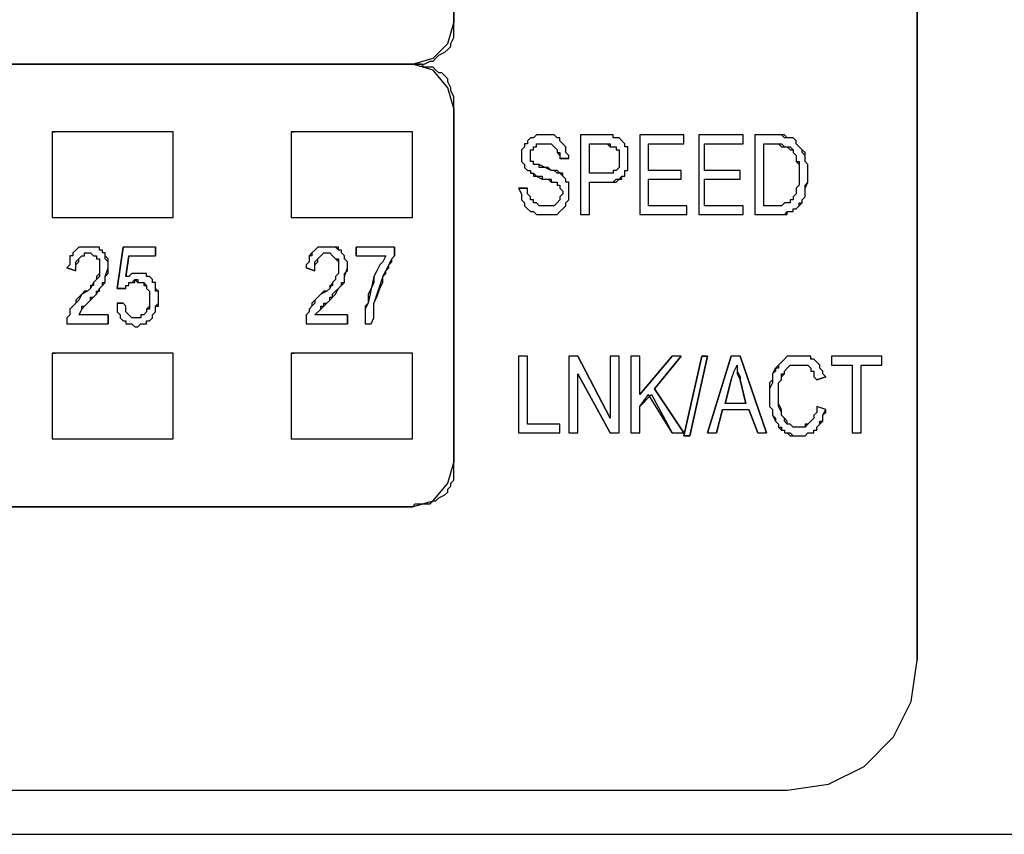
# Model space of a CAD drawing. Units: inches. Extents: x 2.6 to 15.6, y 1.6 to 10.5.
# Drawn here: x 5.6 to 6.2, y 7.8 to 8.3 of the extents above; entities that cross this region are included whole.
import ezdxf

# ---------------------------------------------------------------- set-up
doc = ezdxf.new("R2010")
doc.units = ezdxf.units.IN
doc.header["$MEASUREMENT"] = 0
doc.layers.add('Layer 1', color=7, linetype='Continuous')

msp = doc.modelspace()

# ---------------------------------------------------------------- linework, layer by layer
at = {"layer": 'Layer 1', "color": 7, "lineweight": 25, "true_color": 0xffffff}
for points in [[(5.81667, 8.22611), (5.82833, 8.22944), (5.83667, 8.23778), (5.84, 8.24944)], [(5.84, 8.20111), (5.83667, 8.21278), (5.82833, 8.22278), (5.81667, 8.22611), (5.82833, 8.22944), (5.83667, 8.23778), (5.84, 8.24944)], [(5.81667, 8.22611), (5.82333, 8.22611), (5.82667, 8.22778), (5.82833, 8.22778), (5.83, 8.22944), (5.83167, 8.23111), (5.835, 8.23278), (5.83667, 8.23444), (5.83833, 8.23611), (5.83833, 8.23778), (5.84, 8.24111), (5.84, 8.24944)], [(5.84, 8.20111), (5.84, 8.20778), (5.83833, 8.21111), (5.83833, 8.21278), (5.83667, 8.21611), (5.83667, 8.21778), (5.835, 8.21944), (5.83333, 8.22111), (5.83167, 8.22111), (5.83, 8.22278), (5.82833, 8.22444), (5.82333, 8.22444), (5.82167, 8.22611), (5.81667, 8.22611)], [(5.84, 8.00111), (5.84, 8.20111)], [(5.84, 8.20111), (5.84, 8.00111)], [(5.61333, 8.18778), (5.61333, 8.13944)], [(5.61333, 8.18778), (5.61333, 8.13944)], [(5.68167, 8.18778), (5.61333, 8.18778)], [(5.61333, 8.18778), (5.615, 8.18778)], [(5.68167, 8.13944), (5.68167, 8.18778)], [(5.68167, 8.13944), (5.68167, 8.18778)], [(5.74833, 8.18778), (5.74833, 8.13944)], [(5.74833, 8.18778), (5.74833, 8.13944)], [(5.81667, 8.18778), (5.74833, 8.18778)], [(5.74833, 8.18778), (5.75, 8.18778)], [(5.81667, 8.13944), (5.81667, 8.18778)], [(5.81667, 8.13944), (5.81667, 8.18778)], [(5.905, 8.17278), (5.905, 8.17444), (5.90333, 8.17611), (5.90333, 8.17944), (5.90167, 8.18111), (5.9, 8.18278), (5.9, 8.18444), (5.89833, 8.18444), (5.89667, 8.18611), (5.88667, 8.18611), (5.885, 8.18444), (5.88333, 8.18444), (5.88167, 8.18278), (5.88167, 8.18111), (5.88, 8.18111), (5.88, 8.17944), (5.87833, 8.17778), (5.87833, 8.17111), (5.88, 8.16944), (5.88, 8.16778), (5.88167, 8.16611), (5.88333, 8.16611), (5.88333, 8.16444), (5.885, 8.16444), (5.885, 8.16278), (5.89, 8.16278), (5.89, 8.16111), (5.895, 8.16111), (5.895, 8.15944), (5.89833, 8.15944), (5.89833, 8.15778), (5.9, 8.15778), (5.9, 8.15611), (5.90167, 8.15444), (5.90167, 8.15278), (5.9, 8.15111), (5.9, 8.14944), (5.89833, 8.14778), (5.89667, 8.14611), (5.88833, 8.14611), (5.88667, 8.14778), (5.885, 8.14778), (5.885, 8.14944), (5.88333, 8.14944), (5.88333, 8.15111), (5.88167, 8.15278), (5.88167, 8.15611)], [(5.905, 8.17278), (5.905, 8.17444), (5.90333, 8.17611), (5.90333, 8.17944), (5.90167, 8.18111), (5.9, 8.18278), (5.9, 8.18444), (5.89833, 8.18444), (5.89667, 8.18611), (5.88667, 8.18611), (5.885, 8.18444), (5.88333, 8.18444), (5.88167, 8.18278), (5.88167, 8.18111), (5.88, 8.18111), (5.88, 8.17944), (5.87833, 8.17778), (5.87833, 8.17111), (5.88, 8.16944), (5.88, 8.16778), (5.88167, 8.16611), (5.88333, 8.16611), (5.88333, 8.16444), (5.885, 8.16444), (5.88667, 8.16278), (5.89, 8.16111), (5.89333, 8.16111), (5.895, 8.15944), (5.89833, 8.15944), (5.89833, 8.15778), (5.9, 8.15778), (5.9, 8.15611), (5.90167, 8.15444), (5.90167, 8.15278), (5.9, 8.15111), (5.9, 8.14944), (5.89833, 8.14778), (5.89667, 8.14611), (5.88833, 8.14611), (5.88667, 8.14778), (5.885, 8.14778), (5.885, 8.14944), (5.88333, 8.14944), (5.88333, 8.15111), (5.88167, 8.15278), (5.88167, 8.15611)], [(5.91167, 8.18611), (5.91167, 8.14111)], [(5.91167, 8.18611), (5.91167, 8.14111)], [(5.925, 8.18611), (5.91167, 8.18611)], [(5.925, 8.18611), (5.91167, 8.18611)], [(5.925, 8.15944), (5.93, 8.15944), (5.93167, 8.16111), (5.935, 8.16111), (5.935, 8.16278), (5.93667, 8.16278), (5.93667, 8.16611), (5.93833, 8.16611), (5.93833, 8.17944), (5.93667, 8.17944), (5.93667, 8.18111), (5.935, 8.18278), (5.93333, 8.18444), (5.93, 8.18444), (5.93, 8.18611), (5.925, 8.18611)], [(5.925, 8.15944), (5.93167, 8.15944), (5.93333, 8.16111), (5.935, 8.16278), (5.93667, 8.16278), (5.93667, 8.16611), (5.93833, 8.16611), (5.93833, 8.17944), (5.93667, 8.17944), (5.93667, 8.18111), (5.935, 8.18278), (5.93333, 8.18444), (5.93, 8.18444), (5.93, 8.18611), (5.925, 8.18611)], [(5.945, 8.18611), (5.945, 8.14111)], [(5.945, 8.18611), (5.945, 8.14111)], [(5.97, 8.18611), (5.945, 8.18611)], [(5.97, 8.18611), (5.945, 8.18611)], [(5.97, 8.18111), (5.97, 8.18611)], [(5.97, 8.18111), (5.97, 8.18611)], [(5.97833, 8.18611), (5.97833, 8.14111)], [(5.97833, 8.18611), (5.97833, 8.14111)], [(6.00333, 8.18611), (5.97833, 8.18611)], [(6.00333, 8.18611), (5.97833, 8.18611)], [(6.00333, 8.18111), (6.00333, 8.18611)], [(6.00333, 8.18111), (6.00333, 8.18611)], [(6.01, 8.18611), (6.01, 8.14111)], [(6.01, 8.18611), (6.01, 8.14111)], [(6.02333, 8.18611), (6.01, 8.18611)], [(6.02333, 8.18611), (6.01, 8.18611)], [(6.02333, 8.14111), (6.02833, 8.14111), (6.02833, 8.14278), (6.03167, 8.14278), (6.03167, 8.14444), (6.03333, 8.14444), (6.035, 8.14611), (6.035, 8.14778), (6.03667, 8.14778), (6.03667, 8.14944), (6.03833, 8.15111), (6.03833, 8.15611), (6.04, 8.15944), (6.04, 8.16944), (6.03833, 8.17111), (6.03833, 8.17444), (6.03667, 8.17611), (6.03667, 8.17778), (6.035, 8.17944), (6.03333, 8.18111), (6.03333, 8.18278), (6.03167, 8.18444), (6.02833, 8.18444), (6.02667, 8.18611), (6.02333, 8.18611)], [(6.02333, 8.14111), (6.02667, 8.14111), (6.02833, 8.14278), (6.03167, 8.14278), (6.03167, 8.14444), (6.03333, 8.14444), (6.035, 8.14611), (6.03667, 8.14778), (6.03667, 8.14944), (6.03833, 8.15111), (6.03833, 8.15778), (6.04, 8.15944), (6.04, 8.16944), (6.03833, 8.17111), (6.03833, 8.17611), (6.03667, 8.17778), (6.035, 8.17944), (6.03333, 8.18111), (6.03333, 8.18278), (6.03167, 8.18444), (6.02667, 8.18444), (6.025, 8.18611), (6.02333, 8.18611)], [(5.87667, 8.15611), (5.87833, 8.15278), (5.87833, 8.14944), (5.88, 8.14778), (5.88, 8.14611), (5.88167, 8.14444), (5.88333, 8.14278), (5.885, 8.14278), (5.88667, 8.14111), (5.89833, 8.14111), (5.9, 8.14278), (5.90167, 8.14444), (5.90333, 8.14611), (5.90333, 8.14778), (5.905, 8.14944), (5.905, 8.15944), (5.90333, 8.15944), (5.90333, 8.16111), (5.90167, 8.16278), (5.90167, 8.16444), (5.89833, 8.16444), (5.89667, 8.16611), (5.895, 8.16611), (5.89333, 8.16778), (5.88833, 8.16778), (5.88833, 8.16944), (5.885, 8.16944), (5.885, 8.17111), (5.88333, 8.17111), (5.88333, 8.17778), (5.885, 8.17778), (5.885, 8.17944), (5.88667, 8.17944), (5.88667, 8.18111), (5.895, 8.18111), (5.89667, 8.17944), (5.89833, 8.17778), (5.89833, 8.17611), (5.9, 8.17444), (5.9, 8.17278)], [(5.87667, 8.15611), (5.87833, 8.15278), (5.87833, 8.14944), (5.88, 8.14778), (5.88, 8.14611), (5.88167, 8.14444), (5.88333, 8.14278), (5.885, 8.14278), (5.88667, 8.14111), (5.89833, 8.14111), (5.9, 8.14278), (5.90167, 8.14444), (5.90333, 8.14611), (5.90333, 8.14778), (5.905, 8.14944), (5.905, 8.15944), (5.90333, 8.15944), (5.90333, 8.16111), (5.90167, 8.16278), (5.9, 8.16444), (5.89833, 8.16611), (5.895, 8.16611), (5.89167, 8.16778), (5.88833, 8.16944), (5.885, 8.16944), (5.885, 8.17111), (5.88333, 8.17111), (5.88333, 8.17778), (5.885, 8.17778), (5.885, 8.17944), (5.88667, 8.17944), (5.88667, 8.18111), (5.895, 8.18111), (5.89667, 8.17944), (5.89833, 8.17778), (5.89833, 8.17611), (5.9, 8.17611), (5.9, 8.17278)], [(5.91667, 8.16444), (5.91667, 8.18111)], [(5.91667, 8.16444), (5.91667, 8.18111)], [(5.91667, 8.18111), (5.925, 8.18111)], [(5.91667, 8.18111), (5.925, 8.18111)], [(5.925, 8.18111), (5.92667, 8.18111), (5.92833, 8.17944), (5.93167, 8.17944), (5.93167, 8.17778), (5.93333, 8.17778), (5.93333, 8.16778), (5.93167, 8.16611), (5.93, 8.16611), (5.93, 8.16444), (5.925, 8.16444)], [(5.925, 8.18111), (5.92833, 8.18111), (5.92833, 8.17944), (5.93167, 8.17944), (5.93167, 8.17778), (5.93333, 8.17778), (5.93333, 8.16778), (5.93167, 8.16611), (5.93, 8.16611), (5.93, 8.16444), (5.925, 8.16444)], [(5.95, 8.16611), (5.95, 8.18111)], [(5.95, 8.16611), (5.95, 8.18111)], [(5.95, 8.18111), (5.97, 8.18111)], [(5.95, 8.18111), (5.97, 8.18111)], [(5.98167, 8.16611), (5.98167, 8.18111)], [(5.98167, 8.16611), (5.98167, 8.18111)], [(5.98167, 8.18111), (6.00333, 8.18111)], [(5.98167, 8.18111), (6.00333, 8.18111)], [(6.015, 8.14611), (6.015, 8.18111)], [(6.015, 8.14611), (6.015, 8.18111)], [(6.015, 8.18111), (6.02333, 8.18111)], [(6.015, 8.18111), (6.02333, 8.18111)], [(6.02333, 8.18111), (6.025, 8.18111), (6.02667, 8.17944), (6.03, 8.17944), (6.03167, 8.17778), (6.03167, 8.17611), (6.03333, 8.17444), (6.03333, 8.17111), (6.035, 8.16944), (6.035, 8.15778), (6.03333, 8.15611), (6.03333, 8.15278), (6.03167, 8.15111), (6.03167, 8.14944), (6.03, 8.14944), (6.03, 8.14778), (6.02667, 8.14778), (6.025, 8.14611), (6.02333, 8.14611)], [(6.02333, 8.18111), (6.025, 8.17944), (6.02833, 8.17944), (6.03, 8.17778), (6.03167, 8.17778), (6.03167, 8.17611), (6.03333, 8.17444), (6.03333, 8.17111), (6.035, 8.17111), (6.035, 8.15778), (6.03333, 8.15611), (6.03333, 8.15278), (6.03167, 8.15111), (6.03167, 8.14944), (6.03, 8.14944), (6.03, 8.14778), (6.02667, 8.14778), (6.025, 8.14611), (6.02333, 8.14611)], [(5.96833, 8.16611), (5.95, 8.16611)], [(5.96833, 8.16611), (5.95, 8.16611)], [(5.96833, 8.16111), (5.96833, 8.16611)], [(5.96833, 8.16111), (5.96833, 8.16611)], [(6.00167, 8.16611), (5.98167, 8.16611)], [(6.00167, 8.16611), (5.98167, 8.16611)], [(6.00167, 8.16111), (6.00167, 8.16611)], [(6.00167, 8.16111), (6.00167, 8.16611)], [(5.925, 8.16444), (5.91667, 8.16444)], [(5.925, 8.16444), (5.91667, 8.16444)], [(5.95, 8.14611), (5.95, 8.16111)], [(5.95, 8.14611), (5.95, 8.16111)], [(5.95, 8.16111), (5.96833, 8.16111)], [(5.95, 8.16111), (5.96833, 8.16111)], [(5.98167, 8.14611), (5.98167, 8.16111)], [(5.98167, 8.14611), (5.98167, 8.16111)], [(5.98167, 8.16111), (6.00167, 8.16111)], [(5.98167, 8.16111), (6.00167, 8.16111)], [(5.91667, 8.14111), (5.91667, 8.15944)], [(5.91667, 8.14111), (5.91667, 8.15944)], [(5.91667, 8.15944), (5.925, 8.15944)], [(5.91667, 8.15944), (5.925, 8.15944)], [(5.97167, 8.14611), (5.95, 8.14611)], [(5.97167, 8.14611), (5.95, 8.14611)], [(5.97167, 8.14111), (5.97167, 8.14611)], [(5.97167, 8.14111), (5.97167, 8.14611)], [(6.00333, 8.14611), (5.98167, 8.14611)], [(6.00333, 8.14611), (5.98167, 8.14611)], [(6.00333, 8.14111), (6.00333, 8.14611)], [(6.00333, 8.14111), (6.00333, 8.14611)], [(6.02333, 8.14611), (6.015, 8.14611)], [(6.02333, 8.14611), (6.015, 8.14611)], [(5.61333, 8.13944), (5.68167, 8.13944)], [(5.61333, 8.13944), (5.615, 8.13944)], [(5.74833, 8.13944), (5.81667, 8.13944)], [(5.74833, 8.13944), (5.75, 8.13944)], [(5.91167, 8.14111), (5.91667, 8.14111)], [(5.91167, 8.14111), (5.91667, 8.14111)], [(5.945, 8.14111), (5.97167, 8.14111)], [(5.945, 8.14111), (5.97167, 8.14111)], [(5.97833, 8.14111), (6.00333, 8.14111)], [(5.97833, 8.14111), (6.00333, 8.14111)], [(6.01, 8.14111), (6.02333, 8.14111)], [(6.01, 8.14111), (6.02333, 8.14111)], [(5.645, 8.11111), (5.645, 8.11444), (5.64333, 8.11611), (5.64333, 8.11944), (5.64167, 8.11944), (5.64167, 8.12111), (5.64, 8.12111), (5.64, 8.12278), (5.62833, 8.12278), (5.62667, 8.12111), (5.625, 8.11944), (5.625, 8.11778), (5.62333, 8.11778), (5.62333, 8.11278), (5.62167, 8.11111)], [(5.63, 8.08778), (5.63167, 8.08944), (5.635, 8.09278), (5.63833, 8.09611), (5.64, 8.09944), (5.64167, 8.10111), (5.64333, 8.10278), (5.64333, 8.10611), (5.645, 8.10778), (5.645, 8.11611), (5.64333, 8.11778), (5.64333, 8.11944), (5.64167, 8.11944), (5.64167, 8.12111), (5.64, 8.12111), (5.64, 8.12278), (5.62833, 8.12278), (5.62667, 8.12111), (5.625, 8.11944), (5.625, 8.11778), (5.62333, 8.11778), (5.62333, 8.11278), (5.62167, 8.11111)], [(5.67167, 8.12278), (5.65333, 8.12278)], [(5.67167, 8.12278), (5.65333, 8.12278)], [(5.78, 8.11111), (5.78, 8.11444), (5.77833, 8.11611), (5.77833, 8.11778), (5.77667, 8.11944), (5.77667, 8.12111), (5.775, 8.12111), (5.77333, 8.12278), (5.76333, 8.12278), (5.76167, 8.12111), (5.76, 8.11944), (5.76, 8.11778), (5.75833, 8.11778), (5.75833, 8.11444), (5.75667, 8.11278), (5.75667, 8.11111)], [(5.76833, 8.12278), (5.76333, 8.12278), (5.76167, 8.12111), (5.76, 8.11944)], [(5.77667, 8.11944), (5.77667, 8.12111), (5.775, 8.12111), (5.775, 8.12278), (5.76833, 8.12278)], [(5.80667, 8.12278), (5.785, 8.12278)], [(5.80667, 8.12278), (5.785, 8.12278)], [(5.62667, 8.10944), (5.62667, 8.11444), (5.62833, 8.11611), (5.63, 8.11778), (5.63167, 8.11778), (5.63167, 8.11944), (5.635, 8.11944), (5.63667, 8.11778), (5.63833, 8.11778), (5.63833, 8.11611), (5.64, 8.11611), (5.64, 8.10611), (5.63833, 8.10444), (5.63667, 8.10278), (5.63667, 8.10111), (5.635, 8.10111), (5.635, 8.09944), (5.63333, 8.09778), (5.63167, 8.09778), (5.63, 8.09611), (5.62833, 8.09444), (5.62667, 8.09278), (5.62667, 8.09111), (5.625, 8.08944), (5.62333, 8.08778), (5.62333, 8.08444), (5.62167, 8.08278)], [(5.62667, 8.10944), (5.62667, 8.11278), (5.62833, 8.11444), (5.62833, 8.11611), (5.63, 8.11778), (5.63167, 8.11778), (5.63167, 8.11944), (5.635, 8.11944), (5.63667, 8.11778), (5.63833, 8.11778), (5.63833, 8.11611), (5.64, 8.11611), (5.64, 8.10778), (5.63833, 8.10611), (5.63833, 8.10444), (5.63667, 8.10278), (5.635, 8.09944), (5.63333, 8.09778), (5.63, 8.09611), (5.62833, 8.09278), (5.62667, 8.09111), (5.625, 8.08944), (5.62333, 8.08778), (5.62333, 8.08444), (5.62167, 8.08278), (5.62167, 8.07944)], [(5.65667, 8.11778), (5.67167, 8.11778)], [(5.65667, 8.11778), (5.67167, 8.11778)], [(5.76167, 8.10944), (5.76167, 8.11444), (5.76333, 8.11611), (5.765, 8.11778), (5.76667, 8.11944), (5.77, 8.11944), (5.77167, 8.11778), (5.77333, 8.11611), (5.775, 8.11444), (5.775, 8.10778), (5.77333, 8.10611), (5.77333, 8.10444), (5.77167, 8.10278), (5.77167, 8.10111), (5.77, 8.10111), (5.77, 8.09944), (5.76833, 8.09778), (5.76667, 8.09778), (5.765, 8.09611), (5.76333, 8.09444), (5.76167, 8.09278), (5.76, 8.09111), (5.76, 8.08944), (5.75833, 8.08778), (5.75833, 8.08611), (5.75667, 8.08444), (5.75667, 8.08278)], [(5.76, 8.11944), (5.75833, 8.11778), (5.75833, 8.11444), (5.75667, 8.11278), (5.75667, 8.11111)], [(5.76167, 8.10944), (5.76167, 8.11278), (5.76333, 8.11444), (5.76333, 8.11611)], [(5.76333, 8.11611), (5.765, 8.11778), (5.76667, 8.11944), (5.76833, 8.11944)], [(5.76833, 8.11944), (5.77, 8.11944), (5.77167, 8.11778), (5.77333, 8.11611)], [(5.77333, 8.11611), (5.775, 8.11611), (5.775, 8.11111)], [(5.78, 8.11111), (5.78, 8.11444), (5.77833, 8.11611), (5.77833, 8.11778), (5.77667, 8.11944)], [(5.785, 8.11778), (5.80167, 8.11778)], [(5.785, 8.11778), (5.80167, 8.11778)], [(5.80167, 8.11778), (5.8, 8.11444), (5.79833, 8.11278), (5.79667, 8.10944), (5.795, 8.10611)], [(5.80167, 8.11778), (5.8, 8.11444), (5.79833, 8.11278), (5.79667, 8.10944), (5.795, 8.10611)], [(5.8, 8.10611), (5.80167, 8.10778), (5.80167, 8.10944), (5.80333, 8.11111), (5.80333, 8.11278), (5.805, 8.11444), (5.805, 8.11611), (5.80667, 8.11778)], [(5.8, 8.10611), (5.80167, 8.10944), (5.80333, 8.11278), (5.805, 8.11611), (5.80667, 8.11778)], [(5.64333, 8.10611), (5.645, 8.11111)], [(5.775, 8.11111), (5.775, 8.10778), (5.77333, 8.10611), (5.77333, 8.10444)], [(5.77833, 8.10611), (5.78, 8.11111)], [(5.77833, 8.10611), (5.77833, 8.10778), (5.78, 8.10944), (5.78, 8.11111)], [(5.63, 8.08778), (5.63, 8.08944), (5.63167, 8.08944), (5.63333, 8.09111), (5.635, 8.09278), (5.635, 8.09444), (5.63667, 8.09444), (5.63833, 8.09611), (5.63833, 8.09778), (5.64, 8.09778), (5.64, 8.09944), (5.64167, 8.10111), (5.64167, 8.10278), (5.64333, 8.10278), (5.64333, 8.10611)], [(5.65, 8.09111), (5.65, 8.08611), (5.65167, 8.08444), (5.65167, 8.08278), (5.65333, 8.08111), (5.655, 8.08111), (5.655, 8.07944), (5.65833, 8.07944), (5.66, 8.07778), (5.66167, 8.07778), (5.66333, 8.07944), (5.66667, 8.07944), (5.66667, 8.08111), (5.66833, 8.08111), (5.67, 8.08278), (5.67, 8.08444), (5.67167, 8.08611), (5.67167, 8.08944), (5.67333, 8.09111), (5.67333, 8.09778), (5.67167, 8.09778), (5.67167, 8.10278), (5.67, 8.10278), (5.67, 8.10444), (5.66833, 8.10611), (5.66667, 8.10611), (5.66667, 8.10778), (5.65833, 8.10778), (5.65667, 8.10611), (5.655, 8.10611)], [(5.65, 8.09111), (5.65, 8.08611), (5.65167, 8.08444), (5.65167, 8.08278), (5.65333, 8.08111), (5.655, 8.08111), (5.655, 8.07944), (5.65833, 8.07944), (5.66, 8.07778), (5.66167, 8.07778), (5.66333, 8.07944), (5.66667, 8.07944), (5.66667, 8.08111), (5.66833, 8.08111), (5.67, 8.08278), (5.67, 8.08444), (5.67167, 8.08611), (5.67167, 8.08944), (5.67333, 8.08944), (5.67333, 8.09778), (5.67167, 8.09944), (5.67167, 8.10278), (5.67, 8.10278), (5.67, 8.10444), (5.66833, 8.10611), (5.66667, 8.10611), (5.66667, 8.10778), (5.65833, 8.10778), (5.65667, 8.10611), (5.655, 8.10611)], [(5.655, 8.09944), (5.655, 8.10111), (5.65667, 8.10111), (5.65667, 8.10278), (5.66, 8.10278), (5.66, 8.10444), (5.66167, 8.10444), (5.66167, 8.10278), (5.665, 8.10278), (5.665, 8.10111), (5.66667, 8.10111), (5.66667, 8.09944), (5.66833, 8.09778), (5.66833, 8.08944), (5.66667, 8.08778), (5.66667, 8.08611), (5.665, 8.08444), (5.66333, 8.08444), (5.66333, 8.08278), (5.65833, 8.08278), (5.65667, 8.08444), (5.655, 8.08611), (5.655, 8.08944), (5.65333, 8.09111)], [(5.655, 8.09944), (5.655, 8.10111), (5.65667, 8.10111), (5.65667, 8.10278), (5.65833, 8.10278), (5.66, 8.10444), (5.66167, 8.10278), (5.665, 8.10278), (5.66667, 8.10111), (5.66667, 8.09944), (5.66833, 8.09778), (5.66833, 8.08778), (5.66667, 8.08778), (5.66667, 8.08611), (5.665, 8.08444), (5.66333, 8.08444), (5.66333, 8.08278), (5.65833, 8.08278), (5.65667, 8.08444), (5.655, 8.08611), (5.655, 8.08944), (5.65333, 8.09111)], [(5.765, 8.08778), (5.765, 8.08944), (5.76667, 8.08944), (5.76667, 8.09111), (5.76833, 8.09111), (5.77, 8.09278), (5.77, 8.09444), (5.77167, 8.09444), (5.77167, 8.09611), (5.77333, 8.09778), (5.775, 8.09944), (5.77667, 8.10111), (5.77667, 8.10278), (5.77833, 8.10278), (5.77833, 8.10611)], [(5.77333, 8.10444), (5.77167, 8.10278), (5.77, 8.09944), (5.76833, 8.09778), (5.765, 8.09611)], [(5.77667, 8.10111), (5.77833, 8.10278), (5.77833, 8.10611)], [(5.795, 8.10611), (5.79167, 8.09111)], [(5.795, 8.10611), (5.795, 8.10278), (5.79333, 8.09944), (5.79167, 8.09611), (5.79167, 8.09111)], [(5.8, 8.10611), (5.795, 8.09111)], [(5.795, 8.09111), (5.79667, 8.09444), (5.79833, 8.09944), (5.8, 8.10278), (5.8, 8.10611)], [(5.77, 8.09278), (5.77333, 8.09611), (5.775, 8.09944), (5.77667, 8.10111)], [(5.765, 8.09611), (5.76167, 8.09278), (5.76167, 8.09111), (5.76, 8.08944)], [(5.63, 8.08778), (5.62833, 8.08444)], [(5.63, 8.08778), (5.62833, 8.08444)], [(5.76, 8.08944), (5.75833, 8.08778), (5.75833, 8.08611), (5.75667, 8.08444), (5.75667, 8.08278)], [(5.765, 8.08778), (5.76667, 8.08944), (5.77, 8.09278)], [(5.79167, 8.09111), (5.79, 8.08778), (5.79, 8.07944)], [(5.79167, 8.09111), (5.79, 8.08944), (5.79, 8.07944)], [(5.79333, 8.07944), (5.795, 8.08278), (5.795, 8.09111)], [(5.79333, 8.07944), (5.795, 8.08278), (5.795, 8.09111)], [(5.62167, 8.08278), (5.62167, 8.07944)], [(5.645, 8.08444), (5.62833, 8.08444)], [(5.645, 8.08444), (5.62833, 8.08444)], [(5.75667, 8.08278), (5.75667, 8.07944)], [(5.75667, 8.08278), (5.75667, 8.07944)], [(5.78, 8.08444), (5.76167, 8.08444)], [(5.78, 8.08444), (5.76167, 8.08444)], [(5.62167, 8.07944), (5.645, 8.07944)], [(5.62167, 8.07944), (5.645, 8.07944)], [(5.75667, 8.07944), (5.78, 8.07944)], [(5.75667, 8.07944), (5.78, 8.07944)], [(5.79, 8.07944), (5.79333, 8.07944)], [(5.79, 8.07944), (5.79333, 8.07944)], [(5.61333, 8.06278), (5.61333, 8.01444)], [(5.61333, 8.06278), (5.61333, 8.01444)], [(5.68167, 8.06278), (5.61333, 8.06278)], [(5.61333, 8.06278), (5.615, 8.06278)], [(5.68167, 8.01444), (5.68167, 8.06278)], [(5.68167, 8.01444), (5.68167, 8.06278)], [(5.74833, 8.06278), (5.74833, 8.01444)], [(5.74833, 8.06278), (5.74833, 8.01444)], [(5.81667, 8.06278), (5.74833, 8.06278)], [(5.74833, 8.06278), (5.75, 8.06278)], [(5.81667, 8.01444), (5.81667, 8.06278)], [(5.81667, 8.01444), (5.81667, 8.06278)], [(5.87667, 8.06111), (5.87667, 8.01778)], [(5.87667, 8.06111), (5.87667, 8.01778)], [(5.88167, 8.06111), (5.87667, 8.06111)], [(5.88167, 8.06111), (5.87667, 8.06111)], [(5.88167, 8.02278), (5.88167, 8.06111)], [(5.88167, 8.02278), (5.88167, 8.06111)], [(5.905, 8.06111), (5.905, 8.01778)], [(5.905, 8.06111), (5.905, 8.01778)], [(5.91, 8.06111), (5.905, 8.06111)], [(5.91, 8.06111), (5.905, 8.06111)], [(5.92833, 8.06111), (5.92833, 8.02611)], [(5.92833, 8.06111), (5.92833, 8.02611)], [(5.93333, 8.06111), (5.92833, 8.06111)], [(5.93333, 8.06111), (5.92833, 8.06111)], [(5.93333, 8.01778), (5.93333, 8.06111)], [(5.93333, 8.01778), (5.93333, 8.06111)], [(5.94, 8.06111), (5.94, 8.01778)], [(5.94, 8.06111), (5.94, 8.01778)], [(5.945, 8.06111), (5.94, 8.06111)], [(5.945, 8.06111), (5.94, 8.06111)], [(5.945, 8.03944), (5.945, 8.06111)], [(5.945, 8.03944), (5.945, 8.06111)], [(5.96833, 8.06111), (5.96333, 8.06111)], [(5.96833, 8.06111), (5.96333, 8.06111)], [(6.00167, 8.06111), (5.99667, 8.06111)], [(6.00167, 8.06111), (5.99667, 8.06111)], [(6.05, 8.04944), (6.04833, 8.05111), (6.04833, 8.05278), (6.04667, 8.05444), (6.04667, 8.05611), (6.045, 8.05778), (6.04333, 8.05944), (6.04167, 8.05944), (6.04167, 8.06111), (6.02833, 8.06111), (6.02667, 8.05944), (6.025, 8.05778), (6.02333, 8.05611), (6.02333, 8.05444), (6.02167, 8.05444), (6.02167, 8.05278), (6.02, 8.05111), (6.02, 8.04611), (6.01833, 8.04278), (6.01833, 8.03278), (6.02, 8.03111), (6.02, 8.02778), (6.02167, 8.02611), (6.02167, 8.02444), (6.02333, 8.02278), (6.02333, 8.02111), (6.025, 8.02111), (6.025, 8.01944), (6.02667, 8.01944), (6.02667, 8.01778), (6.03, 8.01778), (6.03167, 8.01611), (6.03833, 8.01611), (6.04, 8.01778), (6.04333, 8.01778), (6.04333, 8.01944), (6.045, 8.01944), (6.045, 8.02111), (6.04667, 8.02278), (6.04833, 8.02444), (6.04833, 8.02778), (6.05, 8.02944), (6.05, 8.03111)], [(6.05, 8.04944), (6.04833, 8.05111), (6.04833, 8.05278), (6.04667, 8.05444), (6.04667, 8.05611), (6.045, 8.05778), (6.04333, 8.05944), (6.04167, 8.05944), (6.04167, 8.06111), (6.02833, 8.06111), (6.02667, 8.05944), (6.025, 8.05778), (6.02333, 8.05611), (6.02167, 8.05444), (6.02, 8.05111), (6.02, 8.04778), (6.01833, 8.04611), (6.01833, 8.03278), (6.02, 8.03111), (6.02, 8.02778), (6.02167, 8.02444), (6.02333, 8.02278), (6.02333, 8.02111), (6.025, 8.01944), (6.02667, 8.01944), (6.02667, 8.01778), (6.02833, 8.01778), (6.03, 8.01611), (6.03833, 8.01611), (6.04, 8.01778), (6.04333, 8.01778), (6.04333, 8.01944), (6.045, 8.01944), (6.045, 8.02111), (6.04667, 8.02278), (6.04667, 8.02444), (6.04833, 8.02444), (6.04833, 8.02778), (6.05, 8.03111)], [(6.05333, 8.06111), (6.05333, 8.05611)], [(6.05333, 8.06111), (6.05333, 8.05611)], [(6.08167, 8.06111), (6.05333, 8.06111)], [(6.08167, 8.06111), (6.05333, 8.06111)], [(6.08167, 8.05611), (6.08167, 8.06111)], [(6.08167, 8.05611), (6.08167, 8.06111)], [(5.99667, 8.04778), (5.99833, 8.05278), (6, 8.05611), (6, 8.05278), (6.00167, 8.04944), (6.00167, 8.04778)], [(5.99667, 8.04778), (5.99833, 8.05278), (6, 8.05611), (6, 8.05111), (6.00167, 8.04778)], [(6.045, 8.03278), (6.045, 8.02944), (6.04333, 8.02778), (6.04333, 8.02611), (6.04167, 8.02444), (6.04, 8.02278), (6.03833, 8.02278), (6.03833, 8.02111), (6.03167, 8.02111), (6.03, 8.02278), (6.02833, 8.02278), (6.02833, 8.02444), (6.02667, 8.02611), (6.025, 8.02778), (6.025, 8.03111), (6.02333, 8.03444), (6.02333, 8.04611), (6.025, 8.04778), (6.025, 8.04944), (6.02667, 8.05111), (6.02667, 8.05278), (6.02833, 8.05444), (6.03, 8.05611), (6.04, 8.05611), (6.04167, 8.05444), (6.04167, 8.05278), (6.04333, 8.05278), (6.04333, 8.04944), (6.045, 8.04778)], [(6.045, 8.03278), (6.045, 8.02944), (6.04333, 8.02778), (6.04333, 8.02611), (6.04167, 8.02444), (6.04, 8.02278), (6.03833, 8.02111), (6.03167, 8.02111), (6.03, 8.02278), (6.02833, 8.02278), (6.02667, 8.02444), (6.02667, 8.02611), (6.025, 8.02778), (6.025, 8.02944), (6.02333, 8.03278), (6.02333, 8.04611), (6.025, 8.04778), (6.025, 8.05111), (6.02667, 8.05111), (6.02667, 8.05278), (6.02833, 8.05444), (6.03, 8.05611), (6.04, 8.05611), (6.04167, 8.05444), (6.04167, 8.05278), (6.04333, 8.05278), (6.04333, 8.04944), (6.045, 8.04778)], [(6.05333, 8.05611), (6.065, 8.05611)], [(6.05333, 8.05611), (6.065, 8.05611)], [(6.065, 8.05611), (6.065, 8.01778)], [(6.065, 8.05611), (6.065, 8.01778)], [(6.07, 8.01778), (6.07, 8.05611)], [(6.07, 8.01778), (6.07, 8.05611)], [(6.07, 8.05611), (6.08167, 8.05611)], [(6.07, 8.05611), (6.08167, 8.05611)], [(5.91, 8.01778), (5.91, 8.05111)], [(5.91, 8.01778), (5.91, 8.05111)], [(5.95167, 8.03944), (5.945, 8.03278), (5.95, 8.03944)], [(5.95167, 8.03944), (5.96333, 8.01778), (5.95, 8.03944)], [(5.945, 8.01778), (5.945, 8.03278)], [(5.945, 8.01778), (5.945, 8.03278)], [(6.005, 8.03444), (5.99333, 8.03444)], [(6.005, 8.03444), (5.99333, 8.03444)], [(6.05, 8.03111), (6.045, 8.03278)], [(6.05, 8.03111), (6.045, 8.03278)], [(5.99167, 8.03111), (6.00667, 8.03111)], [(5.99167, 8.03111), (6.00667, 8.03111)], [(5.9, 8.02278), (5.88167, 8.02278)], [(5.9, 8.02278), (5.88167, 8.02278)], [(5.9, 8.01778), (5.9, 8.02278)], [(5.9, 8.01778), (5.9, 8.02278)], [(5.87667, 8.01778), (5.9, 8.01778)], [(5.87667, 8.01778), (5.9, 8.01778)], [(5.905, 8.01778), (5.91, 8.01778)], [(5.905, 8.01778), (5.91, 8.01778)], [(5.92833, 8.01778), (5.93333, 8.01778)], [(5.92833, 8.01778), (5.93333, 8.01778)], [(5.94, 8.01778), (5.945, 8.01778)], [(5.94, 8.01778), (5.945, 8.01778)], [(5.96333, 8.01778), (5.97, 8.01778)], [(5.96333, 8.01778), (5.97, 8.01778)], [(5.98333, 8.01778), (5.98833, 8.01778)], [(5.98333, 8.01778), (5.98833, 8.01778)], [(6.01167, 8.01778), (6.01667, 8.01778)], [(6.01167, 8.01778), (6.01667, 8.01778)], [(6.065, 8.01778), (6.07, 8.01778)], [(6.065, 8.01778), (6.07, 8.01778)], [(5.61333, 8.01444), (5.68167, 8.01444)], [(5.61333, 8.01444), (5.615, 8.01444)], [(5.74833, 8.01444), (5.81667, 8.01444)], [(5.74833, 8.01444), (5.75, 8.01444)], [(5.81667, 7.97611), (5.82833, 7.97944), (5.83667, 7.98944), (5.84, 8.00111)], [(5.81667, 7.97611), (5.81833, 7.97778), (5.82667, 7.97778), (5.82833, 7.97944), (5.83, 7.97944), (5.83167, 7.98111), (5.835, 7.98278), (5.83667, 7.98444), (5.83667, 7.98611), (5.83833, 7.98778), (5.83833, 7.98944), (5.84, 7.99111), (5.84, 8.00111)], [(6.02833, 7.81611), (6.05167, 7.81944), (6.07167, 7.82944), (6.08833, 7.84611), (6.09833, 7.86611), (6.10167, 7.88944)], [(3.31, 7.81611), (6.02833, 7.81611)], [(3.16833, 7.79111), (13.885, 7.79111)]]:
    msp.add_lwpolyline(points, dxfattribs=at)
for points in [[(6.10167, 7.88944), (6.10167, 7.88944), (6.10167, 8.72278), (6.10167, 8.72278), (6.10167, 8.72278), (6.10167, 7.88944), (6.10167, 7.88944)], [(5.84, 8.24944), (5.84, 8.24944), (5.84, 8.44944), (5.84, 8.44944), (5.84, 8.44944), (5.84, 8.24944), (5.84, 8.24944)], [(5.81667, 8.22611), (5.81667, 8.22611), (3.99667, 8.22611), (3.99667, 8.22611), (3.99667, 8.22611), (5.81667, 8.22611), (5.81667, 8.22611)], [(5.9, 8.17278), (5.9, 8.17278), (5.905, 8.17278), (5.905, 8.17278), (5.905, 8.17278), (5.9, 8.17278), (5.9, 8.17278)], [(5.88167, 8.15611), (5.88167, 8.15611), (5.87667, 8.15611), (5.87667, 8.15611), (5.87667, 8.15611), (5.88167, 8.15611), (5.88167, 8.15611)], [(5.65333, 8.12278), (5.65333, 8.12278), (5.65, 8.09944), (5.65, 8.09944), (5.65, 8.09944), (5.65333, 8.12278), (5.65333, 8.12278)], [(5.67167, 8.11778), (5.67167, 8.11778), (5.67167, 8.12278), (5.67167, 8.12278), (5.67167, 8.12278), (5.67167, 8.11778), (5.67167, 8.11778)], [(5.785, 8.12278), (5.785, 8.12278), (5.785, 8.11778), (5.785, 8.11778), (5.785, 8.11778), (5.785, 8.12278), (5.785, 8.12278)], [(5.80667, 8.11778), (5.80667, 8.11778), (5.80667, 8.12278), (5.80667, 8.12278), (5.80667, 8.12278), (5.80667, 8.11778), (5.80667, 8.11778)], [(5.655, 8.10611), (5.655, 8.10611), (5.65667, 8.11778), (5.65667, 8.11778), (5.65667, 8.11778), (5.655, 8.10611), (5.655, 8.10611)], [(5.62167, 8.11111), (5.62167, 8.11111), (5.62667, 8.10944), (5.62667, 8.10944), (5.62667, 8.10944), (5.62167, 8.11111), (5.62167, 8.11111)], [(5.75667, 8.11111), (5.75667, 8.11111), (5.76167, 8.10944), (5.76167, 8.10944), (5.76167, 8.10944), (5.75667, 8.11111), (5.75667, 8.11111)], [(5.65, 8.09944), (5.65, 8.09944), (5.655, 8.09944), (5.655, 8.09944), (5.655, 8.09944), (5.65, 8.09944), (5.65, 8.09944)], [(5.65333, 8.09111), (5.65333, 8.09111), (5.65, 8.09111), (5.65, 8.09111), (5.65, 8.09111), (5.65333, 8.09111), (5.65333, 8.09111)], [(5.765, 8.08778), (5.765, 8.08778), (5.76167, 8.08444), (5.76167, 8.08444), (5.76167, 8.08444), (5.765, 8.08778), (5.765, 8.08778)], [(5.645, 8.07944), (5.645, 8.07944), (5.645, 8.08444), (5.645, 8.08444), (5.645, 8.08444), (5.645, 8.07944), (5.645, 8.07944)], [(5.78, 8.07944), (5.78, 8.07944), (5.78, 8.08444), (5.78, 8.08444), (5.78, 8.08444), (5.78, 8.07944), (5.78, 8.07944)], [(5.92833, 8.02611), (5.92833, 8.02611), (5.91, 8.06111), (5.91, 8.06111), (5.91, 8.06111), (5.92833, 8.02611), (5.92833, 8.02611)], [(5.96333, 8.06111), (5.96333, 8.06111), (5.945, 8.03944), (5.945, 8.03944), (5.945, 8.03944), (5.96333, 8.06111), (5.96333, 8.06111)], [(5.95333, 8.04278), (5.95333, 8.04278), (5.96833, 8.06111), (5.96833, 8.06111), (5.96833, 8.06111), (5.95333, 8.04278), (5.95333, 8.04278)], [(5.98, 8.06111), (5.98, 8.06111), (5.97, 8.01611), (5.97, 8.01611), (5.97, 8.01611), (5.98, 8.06111), (5.98, 8.06111)], [(5.97333, 8.01611), (5.97333, 8.01611), (5.98333, 8.06111), (5.98333, 8.06111), (5.98333, 8.06111), (5.97333, 8.01611), (5.97333, 8.01611)], [(5.98333, 8.06111), (5.98333, 8.06111), (5.98, 8.06111), (5.98, 8.06111), (5.98, 8.06111), (5.98333, 8.06111), (5.98333, 8.06111)], [(5.99667, 8.06111), (5.99667, 8.06111), (5.98333, 8.01778), (5.98333, 8.01778), (5.98333, 8.01778), (5.99667, 8.06111), (5.99667, 8.06111)], [(6.01667, 8.01778), (6.01667, 8.01778), (6.00167, 8.06111), (6.00167, 8.06111), (6.00167, 8.06111), (6.01667, 8.01778), (6.01667, 8.01778)], [(5.91, 8.05111), (5.91, 8.05111), (5.92833, 8.01778), (5.92833, 8.01778), (5.92833, 8.01778), (5.91, 8.05111), (5.91, 8.05111)], [(6.045, 8.04778), (6.045, 8.04778), (6.05, 8.04944), (6.05, 8.04944), (6.05, 8.04944), (6.045, 8.04778), (6.045, 8.04778)], [(5.99333, 8.03444), (5.99333, 8.03444), (5.99667, 8.04778), (5.99667, 8.04778), (5.99667, 8.04778), (5.99333, 8.03444), (5.99333, 8.03444)], [(6.00167, 8.04778), (6.00167, 8.04778), (6.005, 8.03444), (6.005, 8.03444), (6.005, 8.03444), (6.00167, 8.04778), (6.00167, 8.04778)], [(5.97, 8.01778), (5.97, 8.01778), (5.95333, 8.04278), (5.95333, 8.04278), (5.95333, 8.04278), (5.97, 8.01778), (5.97, 8.01778)], [(5.98833, 8.01778), (5.98833, 8.01778), (5.99167, 8.03111), (5.99167, 8.03111), (5.99167, 8.03111), (5.98833, 8.01778), (5.98833, 8.01778)], [(6.00667, 8.03111), (6.00667, 8.03111), (6.01167, 8.01778), (6.01167, 8.01778), (6.01167, 8.01778), (6.00667, 8.03111), (6.00667, 8.03111)], [(5.97, 8.01611), (5.97, 8.01611), (5.97333, 8.01611), (5.97333, 8.01611), (5.97333, 8.01611), (5.97, 8.01611), (5.97, 8.01611)], [(3.99667, 7.97611), (3.99667, 7.97611), (5.81667, 7.97611), (5.81667, 7.97611), (5.81667, 7.97611), (3.99667, 7.97611), (3.99667, 7.97611)]]:
    msp.add_open_spline(points, degree=3, knots=[0, 0, 0, 0, 1, 1, 1, 2, 2, 2, 2], dxfattribs=at)

doc.saveas('drawing.dxf')
